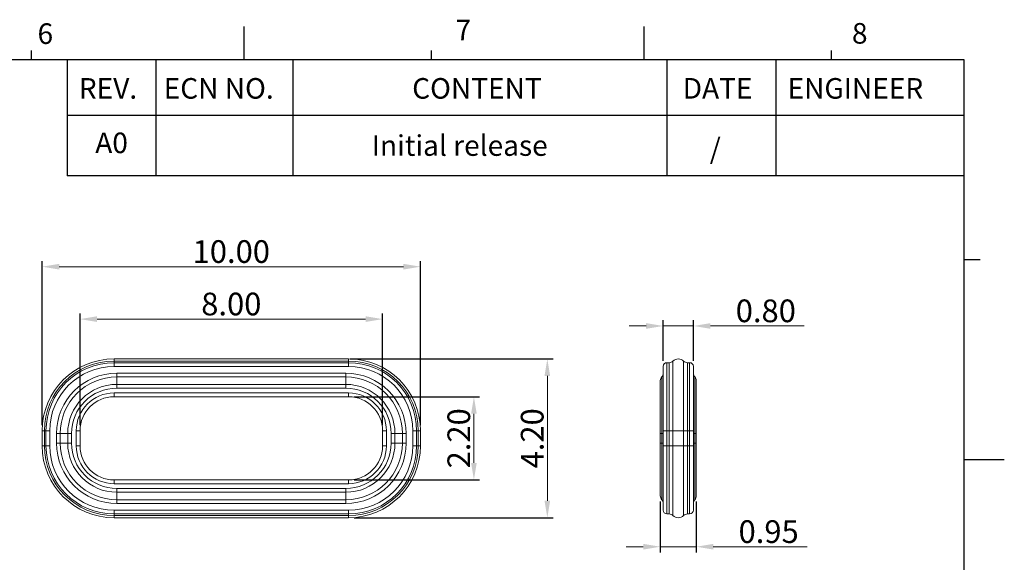
# Model space of a CAD drawing. Units: inches. Extents: x 6349 to 6705, y 20 to 149.
# Drawn here: x 6495 to 6521, y 69 to 84 of the extents above; entities that cross this region are included whole.
import ezdxf

# ---------------------------------------------------------------- set-up
doc = ezdxf.new("R2010")
doc.units = ezdxf.units.IN
doc.header["$MEASUREMENT"] = 0
doc.layers.add('标注', color=3, linetype='Continuous', lineweight=15)
doc.styles.add('ROMANS', font='ROMANS.SHX')
doc.dimstyles.new('1-1比例1比1', dxfattribs={"dimtxt": 0.6, "dimasz": 0.45, "dimexe": 0.15, "dimexo": 0.15, "dimgap": 0.1, "dimtad": 1, "dimzin": 1, "dimdsep": 46, "dimtxsty": 'ROMANS', "dimcen": 0.5, "dimclrd": 256, "dimclre": 256, "dimclrt": 256, "dimadec": 0, "dimazin": 0, "dimtfac": 1, "dimtmove": 0, "dimatfit": 3, "dimfxl": 0, "dimtolj": 1, "dimtzin": 0, "dimlwd": 13, "dimarcsym": 0})

# ---------------------------------------------------------------- blocks, each defined once
blk = doc.blocks.new('*D6')
at = {"layer": 'Defpoints', "color": 0}
for p in [(5458.142, 171.564), (5450.142, 168.612), (5458.142, 168.612)]:
    blk.add_point(p, dxfattribs=at)
at = {"layer": '标注', "lineweight": -2}
for p, q in [((5450.142, 168.762), (5450.142, 171.714)), ((5458.142, 168.762), (5458.142, 171.714))]:
    blk.add_line(p, q, dxfattribs=at)
at = {"layer": '标注', "lineweight": 13}
blk.add_line((5450.592, 171.564), (5457.692, 171.564), dxfattribs=at)
at = {"layer": '标注'}
for points in [[(5450.592, 171.639), (5450.592, 171.489), (5450.142, 171.564)], [(5457.692, 171.639), (5457.692, 171.489), (5458.142, 171.564)]]:
    blk.add_solid(points, dxfattribs=at)
at = {"layer": '标注', "insert": (5454.142, 171.964), "char_height": 0.6, "attachment_point": 5, "style": 'ROMANS'}
blk.add_mtext('\\A1;8.00', dxfattribs=at)
blk = doc.blocks.new('*D7')
at = {"layer": 'Defpoints', "color": 0}
for p in [(5457.242, 169.512), (5460.556, 169.512), (5457.242, 167.312)]:
    blk.add_point(p, dxfattribs=at)
at = {"layer": '标注', "lineweight": -2}
for p, q in [((5457.392, 169.512), (5460.706, 169.512)), ((5457.392, 167.312), (5460.706, 167.312))]:
    blk.add_line(p, q, dxfattribs=at)
at = {"layer": '标注', "lineweight": 13}
blk.add_line((5460.556, 167.762), (5460.556, 169.062), dxfattribs=at)
at = {"layer": '标注'}
for points in [[(5460.481, 169.062), (5460.631, 169.062), (5460.556, 169.512)], [(5460.481, 167.762), (5460.631, 167.762), (5460.556, 167.312)]]:
    blk.add_solid(points, dxfattribs=at)
at = {"layer": '标注', "insert": (5460.156, 168.412), "char_height": 0.6, "attachment_point": 5, "rotation": 90, "style": 'ROMANS'}
blk.add_mtext('\\A1;2.20', dxfattribs=at)
blk = doc.blocks.new('*D8')
at = {"layer": 'Defpoints', "color": 0}
for p in [(5466.359, 171.383), (5465.559, 170.312), (5466.359, 170.312)]:
    blk.add_point(p, dxfattribs=at)
at = {"layer": '标注', "lineweight": 13}
for p, q in [((5465.109, 171.383), (5464.659, 171.383)), ((5465.559, 171.383), (5466.359, 171.383)), ((5466.809, 171.383), (5469.288, 171.383))]:
    blk.add_line(p, q, dxfattribs=at)
at = {"layer": '标注', "lineweight": -2}
for p, q in [((5465.559, 170.462), (5465.559, 171.533)), ((5466.359, 170.462), (5466.359, 171.533))]:
    blk.add_line(p, q, dxfattribs=at)
at = {"layer": '标注'}
for points in [[(5465.109, 171.458), (5465.109, 171.308), (5465.559, 171.383)], [(5466.809, 171.458), (5466.809, 171.308), (5466.359, 171.383)]]:
    blk.add_solid(points, dxfattribs=at)
at = {"layer": '标注', "insert": (5468.273, 171.783), "char_height": 0.6, "attachment_point": 5, "style": 'ROMANS'}
blk.add_mtext('\\A1;0.80', dxfattribs=at)
blk = doc.blocks.new('*D55')
at = {"layer": 'Defpoints', "color": 0}
for p in [(5465.484, 166.887), (5466.434, 166.887), (5466.434, 165.545)]:
    blk.add_point(p, dxfattribs=at)
at = {"layer": '标注', "lineweight": -2}
for p, q in [((5465.484, 166.737), (5465.484, 165.395)), ((5466.434, 166.737), (5466.434, 165.395))]:
    blk.add_line(p, q, dxfattribs=at)
at = {"layer": '标注', "lineweight": 13}
for p, q in [((5465.034, 165.545), (5464.584, 165.545)), ((5465.484, 165.545), (5466.434, 165.545)), ((5466.884, 165.545), (5469.363, 165.545))]:
    blk.add_line(p, q, dxfattribs=at)
at = {"layer": '标注'}
for points in [[(5465.034, 165.62), (5465.034, 165.47), (5465.484, 165.545)], [(5466.884, 165.62), (5466.884, 165.47), (5466.434, 165.545)]]:
    blk.add_solid(points, dxfattribs=at)
at = {"layer": '标注', "insert": (5468.348, 165.945), "char_height": 0.6, "attachment_point": 5, "style": 'ROMANS'}
blk.add_mtext('\\A1;0.95', dxfattribs=at)
blk = doc.blocks.new('*D56')
at = {"layer": 'Defpoints', "color": 0}
for p in [(5459.142, 172.951), (5449.142, 168.612), (5459.142, 168.612)]:
    blk.add_point(p, dxfattribs=at)
at = {"layer": '标注', "lineweight": -2}
for p, q in [((5449.142, 168.762), (5449.142, 173.101)), ((5459.142, 168.762), (5459.142, 173.101))]:
    blk.add_line(p, q, dxfattribs=at)
at = {"layer": '标注', "lineweight": 13}
blk.add_line((5449.592, 172.951), (5458.692, 172.951), dxfattribs=at)
at = {"layer": '标注'}
for points in [[(5449.592, 173.026), (5449.592, 172.876), (5449.142, 172.951)], [(5458.692, 173.026), (5458.692, 172.876), (5459.142, 172.951)]]:
    blk.add_solid(points, dxfattribs=at)
at = {"layer": '标注', "insert": (5454.142, 173.351), "char_height": 0.6, "attachment_point": 5, "style": 'ROMANS'}
blk.add_mtext('\\A1;10.00', dxfattribs=at)
blk = doc.blocks.new('*D81')
at = {"layer": 'Defpoints', "color": 0}
for p in [(5457.13, 170.512), (5457.242, 166.312), (5462.497, 166.312)]:
    blk.add_point(p, dxfattribs=at)
at = {"layer": '标注', "lineweight": -2}
for p, q in [((5457.28, 170.512), (5462.647, 170.512)), ((5457.392, 166.312), (5462.647, 166.312))]:
    blk.add_line(p, q, dxfattribs=at)
at = {"layer": '标注', "lineweight": 13}
blk.add_line((5462.497, 170.062), (5462.497, 166.762), dxfattribs=at)
at = {"layer": '标注'}
for points in [[(5462.422, 170.062), (5462.572, 170.062), (5462.497, 170.512)], [(5462.422, 166.762), (5462.572, 166.762), (5462.497, 166.312)]]:
    blk.add_solid(points, dxfattribs=at)
at = {"layer": '标注', "insert": (5462.097, 168.412), "char_height": 0.6, "attachment_point": 5, "rotation": 90, "style": 'ROMANS'}
blk.add_mtext('\\A1;4.20', dxfattribs=at)

msp = doc.modelspace()

# ---------------------------------------------------------------- linework, layer by layer
for p, q in [((6501.0075, 82.5151), (6501.0075, 83.4034)), ((6511.5832, 82.5151), (6511.5832, 83.4034)), ((6495.3826, 82.5151), (6495.3826, 82.7689)), ((6505.9583, 82.5151), (6505.9583, 82.7689)), ((6516.534, 82.5151), (6516.534, 82.7689)), ((6520.0435, 82.5176), (6437.5531, 82.5176)), ((6496.3204, 82.5176), (6496.3204, 79.4528)), ((6498.6674, 82.5176), (6498.6674, 79.4528)), ((6502.293, 82.5176), (6502.293, 79.4528)), ((6512.1911, 79.4528), (6512.1911, 82.5176)), ((6515.0724, 79.4528), (6515.0724, 82.5176)), ((6520.0435, 79.2458), (6520.0435, 82.5176)), ((6520.0435, 24.9858), (6520.0435, 82.5176)), ((6520.0435, 81.0484), (6496.3204, 81.0484)), ((6520.0435, 79.4528), (6496.3204, 79.4528)), ((6520.4668, 77.2272), (6520.0437, 77.2272)), ((6521.1007, 71.9394), (6520.0432, 71.9394))]:
    msp.add_line(p, q)
at = {"color": 7, "linetype": 'Continuous', "lineweight": 15}
for p, q in [((6503.7645, 74.6094), (6497.5645, 74.6094)), ((6497.5645, 74.5522), (6497.5645, 74.5094)), ((6503.7645, 74.5522), (6497.5645, 74.5522)), ((6497.5645, 74.5094), (6497.5645, 74.4094)), ((6503.7645, 74.5094), (6497.5645, 74.5094)), ((6503.7645, 74.5522), (6503.7645, 74.5094)), ((6503.7645, 74.5094), (6503.7645, 74.4094)), ((6512.1811, 74.5094), (6512.1811, 72.7094)), ((6512.2362, 74.5094), (6512.1811, 74.5094)), ((6512.2362, 74.5094), (6512.2362, 72.7094)), ((6512.3412, 74.5522), (6512.3412, 72.7094)), ((6512.6211, 74.5522), (6512.6211, 72.7094)), ((6512.7261, 74.5094), (6512.7261, 72.7094)), ((6512.7811, 74.5094), (6512.7261, 74.5094)), ((6512.7811, 74.5094), (6512.7811, 72.7094)), ((6503.7645, 74.4094), (6497.5645, 74.4094)), ((6497.6395, 74.1336), (6497.6395, 74.2328)), ((6503.6895, 74.2328), (6497.6395, 74.2328)), ((6503.6895, 74.1336), (6503.6895, 74.2328)), ((6512.0811, 74.4094), (6512.0811, 72.7094)), ((6512.8811, 74.4094), (6512.8811, 72.7094)), ((6497.6395, 73.9352), (6497.6395, 74.1336)), ((6503.6895, 74.1336), (6497.6395, 74.1336)), ((6503.6895, 73.9352), (6497.6395, 73.9352)), ((6497.6395, 73.836), (6497.6395, 73.9352)), ((6503.6895, 73.9352), (6503.6895, 74.1336)), ((6503.6895, 73.836), (6503.6895, 73.9352)), ((6512.0061, 74.0344), (6512.0061, 72.6344)), ((6512.0436, 74.1336), (6512.0436, 72.6344)), ((6512.9186, 74.1336), (6512.9186, 72.6344)), ((6512.9561, 72.6344), (6512.9561, 74.0344)), ((6503.7645, 73.7094), (6497.5645, 73.7094)), ((6497.5645, 73.7094), (6497.5645, 73.6094)), ((6503.6895, 73.836), (6497.6395, 73.836)), ((6503.7645, 73.7094), (6503.7645, 73.6094)), ((6503.7645, 73.6094), (6497.5645, 73.6094)), ((6495.6645, 72.7094), (6495.6645, 72.3094)), ((6495.7217, 72.7094), (6495.7645, 72.7094)), ((6495.7217, 72.3094), (6495.7217, 72.7094)), ((6495.7645, 72.3094), (6495.7645, 72.7094)), ((6495.7645, 72.7094), (6495.8645, 72.7094)), ((6495.8645, 72.3094), (6495.8645, 72.7094)), ((6496.1403, 72.6344), (6496.0411, 72.6344)), ((6496.0411, 72.3844), (6496.0411, 72.6344)), ((6496.3387, 72.6344), (6496.1403, 72.6344)), ((6496.1403, 72.3844), (6496.1403, 72.6344)), ((6496.3387, 72.3844), (6496.3387, 72.6344)), ((6496.438, 72.6344), (6496.3387, 72.6344)), ((6496.438, 72.3844), (6496.438, 72.6344)), ((6496.5645, 72.3094), (6496.5645, 72.7094)), ((6496.5645, 72.7094), (6496.6645, 72.7094)), ((6496.6645, 72.3094), (6496.6645, 72.7094)), ((6504.7645, 72.7094), (6504.6645, 72.7094)), ((6504.6645, 72.7094), (6504.6645, 72.3094)), ((6504.7645, 72.7094), (6504.7645, 72.3094)), ((6504.8911, 72.6344), (6504.8911, 72.3844)), ((6504.8911, 72.6344), (6504.9903, 72.6344)), ((6504.9903, 72.6344), (6504.9903, 72.3844)), ((6504.9903, 72.6344), (6505.1887, 72.6344)), ((6505.1887, 72.6344), (6505.1887, 72.3844)), ((6505.1887, 72.6344), (6505.288, 72.6344)), ((6505.288, 72.6344), (6505.288, 72.3844)), ((6505.4645, 72.7094), (6505.4645, 72.3094)), ((6505.5645, 72.7094), (6505.4645, 72.7094)), ((6505.5645, 72.7094), (6505.5645, 72.3094)), ((6505.6074, 72.7094), (6505.5645, 72.7094)), ((6505.6074, 72.7094), (6505.6074, 72.3094)), ((6505.6645, 72.3094), (6505.6645, 72.7094)), ((6512.0061, 72.6344), (6512.0061, 72.3844)), ((6512.0436, 72.6344), (6512.0436, 72.3844)), ((6512.0436, 72.6344), (6512.0811, 72.6344)), ((6512.0811, 72.7094), (6512.0811, 72.3094)), ((6512.1811, 72.7094), (6512.0811, 72.7094)), ((6512.1811, 72.7094), (6512.1811, 72.3094)), ((6512.2362, 72.7094), (6512.1811, 72.7094)), ((6512.3412, 72.7094), (6512.2362, 72.7094)), ((6512.2362, 72.7094), (6512.2362, 72.3094)), ((6512.3412, 72.7094), (6512.3412, 72.3094)), ((6512.6211, 72.7094), (6512.3412, 72.7094)), ((6512.6211, 72.7094), (6512.6211, 72.3094)), ((6512.7261, 72.7094), (6512.6211, 72.7094)), ((6512.7261, 72.7094), (6512.7261, 72.3094)), ((6512.7811, 72.7094), (6512.7261, 72.7094)), ((6512.8811, 72.7094), (6512.7811, 72.7094)), ((6512.7811, 72.7094), (6512.7811, 72.3094)), ((6512.8811, 72.7094), (6512.8811, 72.3094)), ((6512.9186, 72.6344), (6512.8811, 72.6344)), ((6512.9186, 72.6344), (6512.9186, 72.3844)), ((6512.9561, 72.3844), (6512.9561, 72.6344)), ((6496.1403, 72.3844), (6496.0411, 72.3844)), ((6496.3387, 72.3844), (6496.1403, 72.3844)), ((6496.438, 72.3844), (6496.3387, 72.3844)), ((6504.8911, 72.3844), (6504.9903, 72.3844)), ((6504.9903, 72.3844), (6505.1887, 72.3844)), ((6505.1887, 72.3844), (6505.288, 72.3844)), ((6512.0061, 72.3844), (6512.0061, 70.9844)), ((6512.0436, 72.3844), (6512.0811, 72.3844)), ((6512.0436, 72.3844), (6512.0436, 70.8852)), ((6512.9186, 72.3844), (6512.8811, 72.3844)), ((6512.9186, 72.3844), (6512.9186, 70.8852)), ((6512.9561, 70.9844), (6512.9561, 72.3844)), ((6495.7217, 72.3094), (6495.7645, 72.3094)), ((6495.7645, 72.3094), (6495.8645, 72.3094)), ((6496.5645, 72.3094), (6496.6645, 72.3094)), ((6504.7645, 72.3094), (6504.6645, 72.3094)), ((6505.5645, 72.3094), (6505.4645, 72.3094)), ((6505.6074, 72.3094), (6505.5645, 72.3094)), ((6512.1811, 72.3094), (6512.0811, 72.3094)), ((6512.0811, 72.3094), (6512.0811, 70.6094)), ((6512.2362, 72.3094), (6512.1811, 72.3094)), ((6512.1811, 72.3094), (6512.1811, 70.5094)), ((6512.2362, 72.3094), (6512.2362, 70.5094)), ((6512.3412, 72.3094), (6512.2362, 72.3094)), ((6512.6211, 72.3094), (6512.3412, 72.3094)), ((6512.3412, 72.3094), (6512.3412, 70.4665)), ((6512.6211, 72.3094), (6512.6211, 70.4665)), ((6512.7261, 72.3094), (6512.6211, 72.3094)), ((6512.7261, 72.3094), (6512.7261, 70.5094)), ((6512.7811, 72.3094), (6512.7261, 72.3094)), ((6512.8811, 72.3094), (6512.7811, 72.3094)), ((6512.7811, 72.3094), (6512.7811, 70.5094)), ((6512.8811, 72.3094), (6512.8811, 70.6094)), ((6497.5645, 71.3094), (6497.5645, 71.4094)), ((6503.7645, 71.4094), (6497.5645, 71.4094)), ((6503.7645, 71.3094), (6503.7645, 71.4094)), ((6503.7645, 71.3094), (6497.5645, 71.3094)), ((6497.6395, 71.1828), (6497.6395, 71.0836)), ((6503.6895, 71.1828), (6497.6395, 71.1828)), ((6497.6395, 71.0836), (6497.6395, 70.8852)), ((6503.6895, 71.0836), (6497.6395, 71.0836)), ((6503.6895, 71.1828), (6503.6895, 71.0836)), ((6503.6895, 71.0836), (6503.6895, 70.8852)), ((6503.6895, 70.8852), (6497.6395, 70.8852)), ((6497.6395, 70.8852), (6497.6395, 70.786)), ((6503.6895, 70.8852), (6503.6895, 70.786)), ((6503.7645, 70.6094), (6497.5645, 70.6094)), ((6497.5645, 70.5094), (6497.5645, 70.6094)), ((6503.6895, 70.786), (6497.6395, 70.786)), ((6503.7645, 70.5094), (6503.7645, 70.6094)), ((6503.7645, 70.5094), (6497.5645, 70.5094)), ((6497.5645, 70.4665), (6497.5645, 70.5094)), ((6503.7645, 70.4665), (6497.5645, 70.4665)), ((6497.5645, 70.4094), (6503.7645, 70.4094)), ((6503.7645, 70.4665), (6503.7645, 70.5094)), ((6512.2362, 70.5094), (6512.1811, 70.5094)), ((6512.7811, 70.5094), (6512.7261, 70.5094))]:
    msp.add_line(p, q, dxfattribs=at)
at = {"color": 8, "linetype": 'Continuous', "lineweight": 15}
for p, q in [((6497.5645, 74.6094), (6497.5645, 74.5522)), ((6503.7645, 74.6094), (6503.7645, 74.5522)), ((6495.6645, 72.7094), (6495.7217, 72.7094)), ((6505.6645, 72.7094), (6505.6074, 72.7094)), ((6512.0061, 72.6344), (6512.0436, 72.6344)), ((6512.9561, 72.6344), (6512.9186, 72.6344)), ((6512.0061, 72.3844), (6512.0436, 72.3844)), ((6512.9561, 72.3844), (6512.9186, 72.3844)), ((6495.6645, 72.3094), (6495.7217, 72.3094)), ((6505.6645, 72.3094), (6505.6074, 72.3094)), ((6497.5645, 70.4094), (6497.5645, 70.4665)), ((6503.7645, 70.4094), (6503.7645, 70.4665))]:
    msp.add_line(p, q, dxfattribs=at)
at = {"color": 7, "linetype": 'Continuous', "lineweight": 15}
for centre, radius, start, end in [((6497.5645, 72.7094), 1.9, 90, 180), ((6497.5645, 72.7094), 1.8429, 90, 180), ((6497.5645, 72.7094), 1.8, 90, 180), ((6503.7645, 72.7094), 1.9, 0, 90), ((6503.7645, 72.7094), 1.8429, 0, 90), ((6503.7645, 72.7094), 1.8, 0, 90), ((6512.1811, 74.4094), 0.1, 90, 180), ((6512.2362, 74.6594), 0.15, 270, 314.41531), ((6512.4811, 74.4094), 0.2, 45.58469, 134.41531), ((6512.7261, 74.6594), 0.15, 225.58469, 270), ((6512.7811, 74.4094), 0.1, 0, 90), ((6497.5645, 72.7094), 1.7, 90, 180), ((6497.6395, 72.6344), 1.5984, 90, 180), ((6503.6895, 72.6344), 1.5984, 0, 90), ((6503.7645, 72.7094), 1.7, 0, 90), ((6511.9311, 74.2328), 0.15, 318.59038, 0), ((6513.0311, 74.2328), 0.15, 180, 221.40962), ((6497.6395, 72.6344), 1.4992, 90, 180), ((6497.6395, 72.6344), 1.3008, 90, 180), ((6503.6895, 72.6344), 1.4992, 0, 90), ((6503.6895, 72.6344), 1.3008, 0, 90), ((6512.1561, 74.0344), 0.15, 138.59038, 180), ((6512.8061, 74.0344), 0.15, 0, 41.40962), ((6497.6395, 72.6344), 1.2016, 90, 180), ((6497.5645, 72.7094), 1, 90, 180), ((6503.6895, 72.6344), 1.2016, 0, 90), ((6503.7645, 72.7094), 1, 0, 90), ((6497.5645, 72.7094), 0.9, 90, 180), ((6503.7645, 72.7094), 0.9, 0, 90), ((6497.6395, 72.3844), 1.5984, 180, 270), ((6497.6395, 72.3844), 1.4992, 180, 270), ((6497.6395, 72.3844), 1.3008, 180, 270), ((6497.6395, 72.3844), 1.2016, 180, 270), ((6503.6895, 72.3844), 1.4992, 270, 0), ((6503.6895, 72.3844), 1.3008, 270, 0), ((6503.6895, 72.3844), 1.2016, 270, 0), ((6503.6895, 72.3844), 1.5984, 270, 0), ((6497.5645, 72.3094), 1.9, 180, 270), ((6497.5645, 72.3094), 1.8429, 180, 270), ((6497.5645, 72.3094), 1.8, 180, 270), ((6497.5645, 72.3094), 1.7, 180, 270), ((6497.5645, 72.3094), 1, 180, 270), ((6497.5645, 72.3094), 0.9, 180, 270), ((6503.7645, 72.3094), 1.9, 270, 0), ((6503.7645, 72.3094), 1.7, 270, 0), ((6503.7645, 72.3094), 1, 270, 0), ((6503.7645, 72.3094), 1.8, 270, 0), ((6503.7645, 72.3094), 0.9, 270, 0), ((6503.7645, 72.3094), 1.8429, 270, 0), ((6512.1561, 70.9844), 0.15, 180, 221.40962), ((6511.9311, 70.786), 0.15, 0, 41.40962), ((6513.0311, 70.786), 0.15, 138.59038, 180), ((6512.8061, 70.9844), 0.15, 318.59038, 0), ((6512.1811, 70.6094), 0.1, 180, 270), ((6512.7811, 70.6094), 0.1, 270, 0), ((6512.2362, 70.3594), 0.15, 45.58469, 90), ((6512.4811, 70.6094), 0.2, 225.58469, 314.41531), ((6512.7261, 70.3594), 0.15, 90, 134.41531)]:
    msp.add_arc(centre, radius, start, end, dxfattribs=at)

# ---------------------------------------------------------------- texts
at = {"style": 'ROMANS'}
for s, height, p in [('7', 0.5443, (6506.5925, 83.036)), ('6', 0.5443, (6495.5408, 82.9387)), ('8', 0.5443, (6517.0727, 82.9469)), ('REV.', 0.54431, (6496.6324, 81.4915)), ('ECN NO.', 0.54431, (6498.8764, 81.4915)), ('CONTENT', 0.54431, (6505.4458, 81.4915)), ('DATE', 0.54431, (6512.5989, 81.4929)), ('ENGINEER', 0.54431, (6515.3697, 81.4915)), ('A0', 0.54431, (6497.067, 80.0508)), ('Initial release', 0.544312, (6504.3763, 79.9798)), ('/', 0.5443, (6513.3139, 79.8989))]:
    msp.add_text(s, height=height, dxfattribs=at).set_placement(p)

# ---------------------------------------------------------------- dimensions: what is measured, and where the dimension line sits
at = {"layer": '标注'}
for base, p1, p2, picture, middle in [((6505.6645, 77.0479), (6495.6645, 72.7094), (6505.6645, 72.7094), '*D56', (6500.6645, 77.4479)), ((6504.6645, 75.6617), (6496.6645, 72.7094), (6504.6645, 72.7094), '*D6', (6500.6645, 76.0617)), ((6512.8811, 75.4801), (6512.0811, 74.4094), (6512.8811, 74.4094), '*D8', (6514.7954, 75.8801)), ((6512.9561, 69.642), (6512.0061, 70.9844), (6512.9561, 70.9844), '*D55', (6514.8704, 70.042))]:
    dim = msp.add_linear_dim(base=base, p1=p1, p2=p2, dimstyle='1-1比例1比1', dxfattribs=at)
    dim.commit()
    dim.dimension.update_dxf_attribs({"geometry": picture, "text_midpoint": middle, "insert": (1046.5222, -95.9027)})
for base, p1, p2, picture, middle in [((6509.0191, 70.4094), (6503.6522, 74.6094), (6503.7645, 70.4094), '*D81', (6508.6191, 72.5094)), ((6507.0781, 73.6094), (6503.7645, 71.4094), (6503.7645, 73.6094), '*D7', (6506.6781, 72.5094))]:
    dim = msp.add_linear_dim(base=base, p1=p1, p2=p2, angle=90, dimstyle='1-1比例1比1', dxfattribs=at)
    dim.commit()
    dim.dimension.update_dxf_attribs({"geometry": picture, "text_midpoint": middle, "insert": (1046.5222, -95.9027)})

doc.saveas('drawing.dxf')
